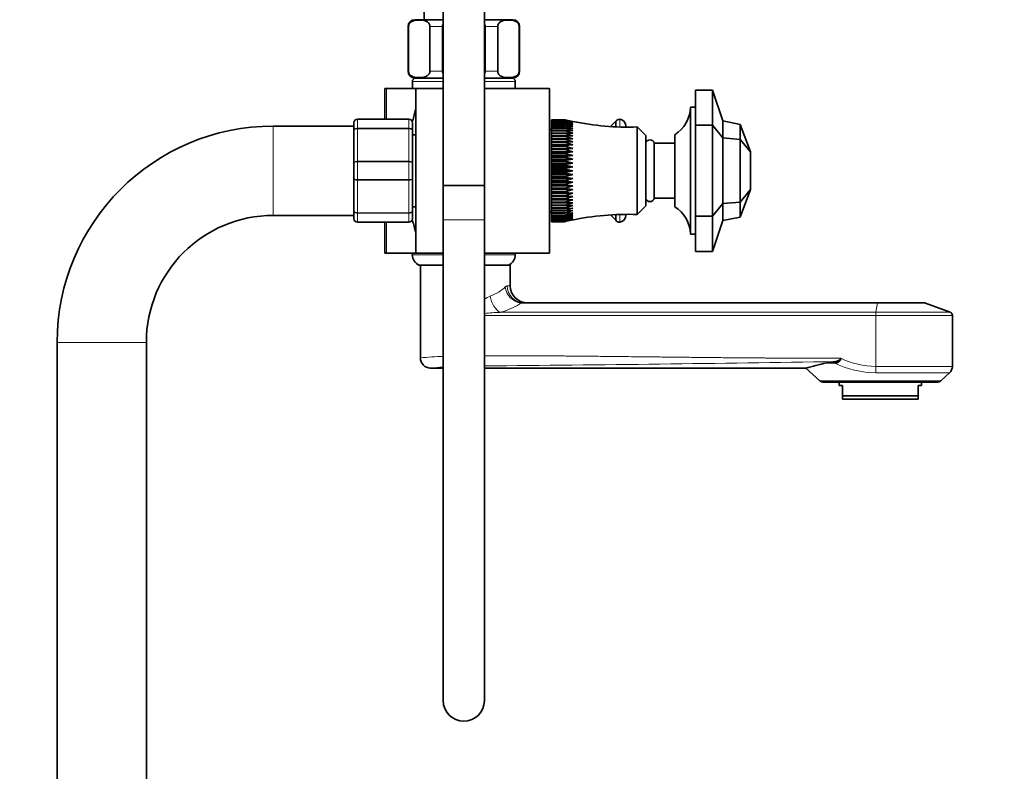
# Model space of a CAD drawing. Units: millimetres. Extents: x 0 to 2466, y 0 to 2742.
# Drawn here: x 1892 to 2179, y 1954 to 2173 of the extents above; entities that cross this region are included whole.
import ezdxf
from ezdxf import colors
from ezdxf.entities.mleader import LeaderData, LeaderLine
from ezdxf.math import Vec2, Vec3

# ---------------------------------------------------------------- set-up
doc = ezdxf.new("R2010")
doc.units = ezdxf.units.MM
doc.layers.add('DV4_Défaut', color=7, linetype='Continuous')
doc.layers.add('Défaut', color=7, linetype='Continuous')

# ---------------------------------------------------------------- blocks, each defined once
blk = doc.blocks.new('_DOT')
at = {"color": 0}
blk.add_line((0, 0), (-1, 0), dxfattribs=at)
at = {"color": 0, "const_width": 0.333}
blk.add_lwpolyline([(-0.1665, 0, 1), (0.1665, 0, 1)], format="xyb", close=True, dxfattribs=at)
blk = doc.blocks.new('SE3')
at = {"layer": 'DV4_Défaut', "color": 7, "linetype": 'Continuous', "lineweight": 35}
for p, q in [((2015.73, 2199.95), (2015.73, 2124.95)), ((2027.73, 2124.95), (2027.73, 2199.95)), ((2007.48, 2173.3), (2015.73, 2173.3)), ((2027.73, 2173.3), (2035.98, 2173.3)), ((2005.48, 2171.3), (2005.48, 2158.3)), ((2005.61, 2158.3), (2005.61, 2171.3)), ((2011.86, 2158.3), (2011.86, 2171.3)), ((2015.48, 2158.3), (2015.48, 2171.3)), ((2027.98, 2158.3), (2027.98, 2171.3)), ((2031.59, 2158.3), (2031.59, 2171.3)), ((2037.84, 2158.3), (2037.84, 2171.3)), ((2037.98, 2158.3), (2037.98, 2171.3)), ((2006.73, 2155.3), (2006.73, 2153.3)), ((2007.48, 2156.3), (2015.73, 2156.3)), ((2027.73, 2156.3), (2035.98, 2156.3)), ((2036.73, 2153.3), (2036.73, 2155.3)), ((1999.18, 2153.3), (1998.73, 2153.3)), ((1998.73, 2144.3), (1998.73, 2153.3)), ((2007.73, 2153.3), (1999.18, 2153.3)), ((2007.73, 2153.3), (2015.73, 2153.3)), ((2007.73, 2153.3), (2007.73, 2105.3)), ((2027.73, 2153.3), (2046.73, 2153.3)), ((2046.73, 2105.3), (2046.73, 2153.3)), ((2089.23, 2142.57), (2089.23, 2152.8)), ((2094.23, 2152.8), (2089.23, 2152.8)), ((2094.23, 2142.57), (2094.23, 2152.8)), ((2094.23, 2152.8), (2097.23, 2143.8)), ((2087.73, 2147.8), (2087.73, 2110.8)), ((2089.23, 2147.8), (2087.73, 2147.8)), ((1989.73, 2140.97), (1989.73, 2143.3)), ((1990.73, 2144.3), (2005.73, 2144.3)), ((2006.73, 2143.3), (2006.73, 2140.97)), ((2047.23, 2144.15), (2051.23, 2144.15)), ((2047.23, 2144.14), (2047.23, 2144.15)), ((2047.23, 2144.14), (2047.23, 2144.06)), ((2051.23, 2144.14), (2047.23, 2144.14)), ((2047.23, 2144.06), (2051.23, 2144.06)), ((2047.23, 2144.04), (2047.23, 2144.06)), ((2047.23, 2144.04), (2047.23, 2143.89)), ((2051.23, 2144.04), (2047.23, 2144.04)), ((2047.23, 2143.89), (2051.23, 2143.89)), ((2047.23, 2143.85), (2047.23, 2143.89)), ((2047.23, 2143.85), (2047.23, 2143.62)), ((2051.23, 2143.85), (2047.23, 2143.85)), ((2047.23, 2143.62), (2051.23, 2143.62)), ((2047.23, 2143.57), (2047.23, 2143.62)), ((2047.23, 2143.57), (2047.23, 2143.27)), ((2051.23, 2143.57), (2047.23, 2143.57)), ((2047.23, 2143.27), (2051.23, 2143.27)), ((2047.23, 2143.2), (2047.23, 2143.27)), ((2047.23, 2143.2), (2047.23, 2142.83)), ((2051.23, 2143.2), (2047.23, 2143.2)), ((2051.23, 2144.14), (2051.23, 2144.15)), ((2053.49, 2143.61), (2051.23, 2144.14)), ((2051.23, 2144.04), (2051.23, 2144.06)), ((2053.49, 2143.48), (2051.23, 2144.04)), ((2051.23, 2143.89), (2053.49, 2143.48)), ((2051.23, 2143.85), (2051.23, 2143.89)), ((2053.49, 2143.26), (2051.23, 2143.85)), ((2051.23, 2143.62), (2053.49, 2143.26)), ((2051.23, 2143.57), (2051.23, 2143.62)), ((2053.49, 2142.95), (2051.23, 2143.57)), ((2051.23, 2143.27), (2053.49, 2142.95)), ((2051.23, 2143.2), (2051.23, 2143.27)), ((2053.49, 2142.56), (2051.23, 2143.2)), ((2065.99, 2143.71), (2064.45, 2142.18)), ((2065.99, 2142.09), (2065.99, 2143.71)), ((2097.23, 2138.85), (2097.23, 2143.8)), ((2097.23, 2143.8), (2102.23, 2142.8)), ((1989.73, 2142.3), (1966.23, 2142.3)), ((1989.73, 2131.64), (1989.73, 2140.97)), ((2006.73, 2140.97), (2006.73, 2131.64)), ((2047.23, 2141.3), (2046.73, 2141.3)), ((2047.23, 2142.83), (2051.23, 2142.83)), ((2047.23, 2142.75), (2047.23, 2142.83)), ((2047.23, 2142.75), (2047.23, 2142.3)), ((2051.23, 2142.75), (2047.23, 2142.75)), ((2047.23, 2142.3), (2051.23, 2142.3)), ((2047.23, 2142.22), (2047.23, 2142.3)), ((2047.23, 2142.22), (2047.23, 2141.7)), ((2051.23, 2142.22), (2047.23, 2142.22)), ((2047.23, 2141.7), (2051.23, 2141.7)), ((2047.23, 2141.6), (2047.23, 2141.7)), ((2047.23, 2141.6), (2047.23, 2141.02)), ((2051.23, 2141.6), (2047.23, 2141.6)), ((2047.23, 2141.02), (2051.23, 2141.02)), ((2047.23, 2140.91), (2047.23, 2141.02)), ((2047.23, 2140.91), (2047.23, 2140.27)), ((2051.23, 2140.91), (2047.23, 2140.91)), ((2047.23, 2140.27), (2051.23, 2140.27)), ((2047.23, 2140.15), (2047.23, 2140.27)), ((2047.23, 2140.15), (2047.23, 2139.45)), ((2051.23, 2140.15), (2047.23, 2140.15)), ((2051.23, 2142.83), (2053.49, 2142.56)), ((2051.23, 2142.75), (2051.23, 2142.83)), ((2053.49, 2142.09), (2051.23, 2142.75)), ((2051.23, 2142.3), (2053.49, 2142.09)), ((2051.23, 2142.22), (2051.23, 2142.3)), ((2053.49, 2141.54), (2051.23, 2142.22)), ((2051.23, 2141.7), (2053.49, 2141.54)), ((2051.23, 2141.6), (2051.23, 2141.7)), ((2053.49, 2140.91), (2051.23, 2141.6)), ((2051.23, 2141.02), (2053.49, 2140.91)), ((2051.23, 2140.91), (2051.23, 2141.02)), ((2053.49, 2140.22), (2051.23, 2140.91)), ((2051.23, 2140.27), (2053.49, 2140.22)), ((2051.23, 2140.15), (2051.23, 2140.27)), ((2053.49, 2139.45), (2051.23, 2140.15)), ((2072.23, 2142.05), (2072.23, 2116.55)), ((2074.73, 2139.55), (2072.23, 2142.05)), ((2089.23, 2116.03), (2089.23, 2142.57)), ((2094.23, 2142.57), (2089.23, 2142.57)), ((2094.23, 2116.03), (2094.23, 2142.57)), ((2094.23, 2142.57), (2097.23, 2138.85)), ((2102.23, 2138.43), (2102.23, 2142.8)), ((2102.23, 2142.8), (2105.23, 2134.8)), ((2007.73, 2139.8), (2006.73, 2139.8)), ((2047.23, 2139.45), (2051.23, 2139.45)), ((2047.23, 2139.32), (2047.23, 2139.45)), ((2047.23, 2139.32), (2047.23, 2138.62)), ((2051.23, 2139.32), (2047.23, 2139.32)), ((2047.23, 2138.62), (2047.23, 2138.57)), ((2053.49, 2138.62), (2047.23, 2138.62)), ((2047.23, 2138.57), (2051.23, 2138.57)), ((2047.23, 2138.43), (2047.23, 2138.57)), ((2047.23, 2138.43), (2047.23, 2137.74)), ((2051.23, 2138.43), (2047.23, 2138.43)), ((2047.23, 2137.74), (2047.23, 2137.63)), ((2053.49, 2137.74), (2047.23, 2137.74)), ((2047.23, 2137.63), (2051.23, 2137.63)), ((2047.23, 2137.48), (2047.23, 2137.63)), ((2047.23, 2137.48), (2047.23, 2136.8)), ((2051.23, 2137.48), (2047.23, 2137.48)), ((2051.23, 2139.45), (2053.49, 2139.45)), ((2051.23, 2139.32), (2051.23, 2139.45)), ((2053.49, 2138.62), (2051.23, 2139.32)), ((2051.23, 2138.57), (2053.49, 2138.62)), ((2051.23, 2138.43), (2051.23, 2138.57)), ((2053.49, 2137.74), (2051.23, 2138.43)), ((2051.23, 2137.63), (2053.49, 2137.74)), ((2051.23, 2137.48), (2051.23, 2137.63)), ((2053.49, 2136.8), (2051.23, 2137.48)), ((2074.73, 2139.55), (2074.73, 2119.05)), ((2077.23, 2137.3), (2077.23, 2121.3)), ((2083.23, 2137.3), (2077.23, 2137.3)), ((2083.23, 2118.8), (2083.23, 2139.8)), ((2097.23, 2119.76), (2097.23, 2138.85)), ((2097.23, 2138.85), (2102.23, 2138.43)), ((2102.23, 2120.18), (2102.23, 2138.43)), ((2102.23, 2138.43), (2105.23, 2134.8)), ((2047.23, 2136.8), (2047.23, 2136.64)), ((2053.49, 2136.8), (2047.23, 2136.8)), ((2047.23, 2136.64), (2051.23, 2136.64)), ((2047.23, 2136.48), (2047.23, 2136.64)), ((2047.23, 2136.48), (2047.23, 2135.82)), ((2051.23, 2136.48), (2047.23, 2136.48)), ((2047.23, 2135.82), (2047.23, 2135.6)), ((2053.49, 2135.82), (2047.23, 2135.82)), ((2047.23, 2135.6), (2051.23, 2135.6)), ((2047.23, 2135.44), (2047.23, 2135.6)), ((2047.23, 2135.44), (2047.23, 2134.8)), ((2051.23, 2135.44), (2047.23, 2135.44)), ((2047.23, 2134.8), (2047.23, 2134.53)), ((2053.49, 2134.8), (2047.23, 2134.8)), ((2047.23, 2134.53), (2051.23, 2134.53)), ((2047.23, 2134.36), (2047.23, 2134.53)), ((2047.23, 2134.36), (2047.23, 2133.74)), ((2051.23, 2134.36), (2047.23, 2134.36)), ((2051.23, 2136.64), (2053.49, 2136.8)), ((2051.23, 2136.48), (2051.23, 2136.64)), ((2053.49, 2135.82), (2051.23, 2136.48)), ((2051.23, 2135.6), (2053.49, 2135.82)), ((2051.23, 2135.44), (2051.23, 2135.6)), ((2053.49, 2134.8), (2051.23, 2135.44)), ((2051.23, 2134.53), (2053.49, 2134.8)), ((2051.23, 2134.36), (2051.23, 2134.53)), ((2053.49, 2133.74), (2051.23, 2134.36)), ((2105.23, 2123.8), (2105.23, 2134.8)), ((1989.73, 2126.97), (1989.73, 2131.64)), ((2006.73, 2131.64), (2006.73, 2126.97)), ((2047.23, 2133.74), (2047.23, 2133.42)), ((2053.49, 2133.74), (2047.23, 2133.74)), ((2047.23, 2133.42), (2051.23, 2133.42)), ((2047.23, 2133.25), (2047.23, 2133.42)), ((2047.23, 2133.25), (2047.23, 2132.65)), ((2051.23, 2133.25), (2047.23, 2133.25)), ((2047.23, 2132.65), (2047.23, 2132.29)), ((2053.49, 2132.65), (2047.23, 2132.65)), ((2047.23, 2132.29), (2051.23, 2132.29)), ((2047.23, 2132.11), (2047.23, 2132.29)), ((2047.23, 2132.11), (2047.23, 2131.55)), ((2051.23, 2132.11), (2047.23, 2132.11)), ((2047.23, 2131.55), (2047.23, 2131.14)), ((2053.49, 2131.55), (2047.23, 2131.55)), ((2051.23, 2133.42), (2053.49, 2133.74)), ((2051.23, 2133.25), (2051.23, 2133.42)), ((2053.49, 2132.65), (2051.23, 2133.25)), ((2051.23, 2132.29), (2053.49, 2132.65)), ((2051.23, 2132.11), (2051.23, 2132.29)), ((2053.49, 2131.55), (2051.23, 2132.11)), ((2051.23, 2131.14), (2053.49, 2131.55)), ((2047.23, 2131.14), (2051.23, 2131.14)), ((2047.23, 2130.96), (2047.23, 2131.14)), ((2047.23, 2130.96), (2047.23, 2130.43)), ((2051.23, 2130.96), (2047.23, 2130.96)), ((2047.23, 2130.43), (2047.23, 2129.98)), ((2053.49, 2130.43), (2047.23, 2130.43)), ((2047.23, 2129.98), (2051.23, 2129.98)), ((2047.23, 2129.8), (2047.23, 2129.98)), ((2047.23, 2129.8), (2047.23, 2129.3)), ((2051.23, 2129.8), (2047.23, 2129.8)), ((2047.23, 2129.3), (2047.23, 2128.81)), ((2053.49, 2129.3), (2047.23, 2129.3)), ((2047.23, 2128.81), (2051.23, 2128.81)), ((2047.23, 2128.63), (2047.23, 2128.81)), ((2047.23, 2128.63), (2047.23, 2128.18)), ((2051.23, 2128.63), (2047.23, 2128.63)), ((2051.23, 2130.96), (2051.23, 2131.14)), ((2053.49, 2130.43), (2051.23, 2130.96)), ((2051.23, 2129.98), (2053.49, 2130.43)), ((2051.23, 2129.8), (2051.23, 2129.98)), ((2053.49, 2129.3), (2051.23, 2129.8)), ((2051.23, 2128.81), (2053.49, 2129.3)), ((2051.23, 2128.63), (2051.23, 2128.81)), ((2053.49, 2128.18), (2051.23, 2128.63)), ((1989.73, 2117.64), (1989.73, 2126.97)), ((2006.73, 2126.97), (2006.73, 2117.64)), ((2047.23, 2128.18), (2047.23, 2127.65)), ((2053.49, 2128.18), (2047.23, 2128.18)), ((2047.23, 2127.65), (2051.23, 2127.65)), ((2047.23, 2127.47), (2047.23, 2127.65)), ((2047.23, 2127.47), (2047.23, 2127.06)), ((2051.23, 2127.47), (2047.23, 2127.47)), ((2047.23, 2127.06), (2047.23, 2126.5)), ((2053.49, 2127.06), (2047.23, 2127.06)), ((2047.23, 2126.5), (2051.23, 2126.5)), ((2047.23, 2126.32), (2047.23, 2126.5)), ((2047.23, 2126.32), (2047.23, 2125.95)), ((2051.23, 2126.32), (2047.23, 2126.32)), ((2047.23, 2125.95), (2047.23, 2125.36)), ((2053.49, 2125.95), (2047.23, 2125.95)), ((2051.23, 2127.65), (2053.49, 2128.18)), ((2051.23, 2127.47), (2051.23, 2127.65)), ((2053.49, 2127.06), (2051.23, 2127.47)), ((2051.23, 2126.5), (2053.49, 2127.06)), ((2051.23, 2126.32), (2051.23, 2126.5)), ((2053.49, 2125.95), (2051.23, 2126.32)), ((2051.23, 2125.36), (2053.49, 2125.95)), ((2015.73, 2124.95), (2027.73, 2124.95)), ((2015.73, 2124.95), (2015.73, 2114.95)), ((2027.73, 2124.95), (2015.73, 2124.95)), ((2027.73, 2114.95), (2027.73, 2124.95)), ((2047.23, 2125.36), (2051.23, 2125.36)), ((2047.23, 2125.19), (2047.23, 2125.36)), ((2047.23, 2125.19), (2047.23, 2124.87)), ((2051.23, 2125.19), (2047.23, 2125.19)), ((2047.23, 2124.87), (2047.23, 2124.25)), ((2053.49, 2124.87), (2047.23, 2124.87)), ((2047.23, 2124.25), (2051.23, 2124.25)), ((2047.23, 2124.08), (2047.23, 2124.25)), ((2047.23, 2124.08), (2047.23, 2123.81)), ((2051.23, 2124.08), (2047.23, 2124.08)), ((2047.23, 2123.81), (2047.23, 2123.17)), ((2053.49, 2123.81), (2047.23, 2123.81)), ((2047.23, 2123.17), (2051.23, 2123.17)), ((2047.23, 2123), (2047.23, 2123.17)), ((2047.23, 2123), (2047.23, 2122.79)), ((2051.23, 2123), (2047.23, 2123)), ((2051.23, 2125.19), (2051.23, 2125.36)), ((2053.49, 2124.87), (2051.23, 2125.19)), ((2051.23, 2124.25), (2053.49, 2124.87)), ((2051.23, 2124.08), (2051.23, 2124.25)), ((2053.49, 2123.81), (2051.23, 2124.08)), ((2051.23, 2123.17), (2053.49, 2123.81)), ((2051.23, 2123), (2051.23, 2123.17)), ((2053.49, 2122.79), (2051.23, 2123)), ((2102.23, 2115.8), (2105.23, 2123.8)), ((2102.23, 2120.18), (2105.23, 2123.8)), ((2047.23, 2122.79), (2047.23, 2122.13)), ((2053.49, 2122.79), (2047.23, 2122.79)), ((2047.23, 2122.13), (2051.23, 2122.13)), ((2047.23, 2121.97), (2047.23, 2122.13)), ((2047.23, 2121.97), (2047.23, 2121.81)), ((2051.23, 2121.97), (2047.23, 2121.97)), ((2047.23, 2121.81), (2047.23, 2121.13)), ((2053.49, 2121.81), (2047.23, 2121.81)), ((2047.23, 2121.13), (2051.23, 2121.13)), ((2047.23, 2120.98), (2047.23, 2121.13)), ((2047.23, 2120.98), (2047.23, 2120.87)), ((2051.23, 2120.98), (2047.23, 2120.98)), ((2047.23, 2120.87), (2047.23, 2120.18)), ((2053.49, 2120.87), (2047.23, 2120.87)), ((2047.23, 2120.18), (2051.23, 2120.18)), ((2047.23, 2120.04), (2047.23, 2120.18)), ((2047.23, 2120.04), (2047.23, 2119.98)), ((2051.23, 2120.04), (2047.23, 2120.04)), ((2047.23, 2119.98), (2047.23, 2119.29)), ((2053.49, 2119.98), (2047.23, 2119.98)), ((2051.23, 2122.13), (2053.49, 2122.79)), ((2051.23, 2121.97), (2051.23, 2122.13)), ((2053.49, 2121.81), (2051.23, 2121.97)), ((2051.23, 2121.13), (2053.49, 2121.81)), ((2051.23, 2120.98), (2051.23, 2121.13)), ((2053.49, 2120.87), (2051.23, 2120.98)), ((2051.23, 2120.18), (2053.49, 2120.87)), ((2051.23, 2120.04), (2051.23, 2120.18)), ((2053.49, 2119.98), (2051.23, 2120.04)), ((2051.23, 2119.29), (2053.49, 2119.98)), ((2077.23, 2121.3), (2083.23, 2121.3)), ((2097.23, 2119.76), (2102.23, 2120.18)), ((2102.23, 2115.8), (2102.23, 2120.18)), ((1989.73, 2115.3), (1989.73, 2117.64)), ((2006.73, 2118.8), (2007.73, 2118.8)), ((2006.73, 2117.64), (2006.73, 2115.3)), ((2046.73, 2117.3), (2047.23, 2117.3)), ((2047.23, 2119.29), (2051.23, 2119.29)), ((2047.23, 2119.16), (2047.23, 2119.29)), ((2047.23, 2119.16), (2047.23, 2118.46)), ((2051.23, 2119.16), (2047.23, 2119.16)), ((2047.23, 2118.46), (2051.23, 2118.46)), ((2047.23, 2118.34), (2047.23, 2118.46)), ((2047.23, 2118.34), (2047.23, 2117.7)), ((2051.23, 2118.34), (2047.23, 2118.34)), ((2047.23, 2117.7), (2051.23, 2117.7)), ((2047.23, 2117.59), (2047.23, 2117.7)), ((2047.23, 2117.59), (2047.23, 2117.01)), ((2051.23, 2117.59), (2047.23, 2117.59)), ((2051.23, 2119.16), (2051.23, 2119.29)), ((2051.23, 2118.46), (2053.49, 2119.16)), ((2053.49, 2119.16), (2051.23, 2119.16)), ((2051.23, 2118.34), (2051.23, 2118.46)), ((2051.23, 2117.7), (2053.49, 2118.39)), ((2053.49, 2118.39), (2051.23, 2118.34)), ((2051.23, 2117.59), (2051.23, 2117.7)), ((2051.23, 2117.01), (2053.49, 2117.69)), ((2053.49, 2117.69), (2051.23, 2117.59)), ((2072.23, 2116.55), (2074.73, 2119.05)), ((2094.23, 2116.03), (2097.23, 2119.76)), ((2097.23, 2114.8), (2097.23, 2119.76)), ((1966.23, 2116.3), (1989.73, 2116.3)), ((2005.73, 2114.3), (1990.73, 2114.3)), ((1998.73, 2105.3), (1998.73, 2114.3)), ((2015.73, 2114.95), (2015.73, 1974.95)), ((2027.73, 1974.95), (2027.73, 2114.95)), ((2047.23, 2117.01), (2051.23, 2117.01)), ((2047.23, 2116.91), (2047.23, 2117.01)), ((2047.23, 2116.91), (2047.23, 2116.39)), ((2051.23, 2116.91), (2047.23, 2116.91)), ((2047.23, 2116.39), (2051.23, 2116.39)), ((2047.23, 2116.3), (2047.23, 2116.39)), ((2047.23, 2116.3), (2047.23, 2115.86)), ((2051.23, 2116.3), (2047.23, 2116.3)), ((2047.23, 2115.86), (2051.23, 2115.86)), ((2047.23, 2115.78), (2047.23, 2115.86)), ((2047.23, 2115.78), (2047.23, 2115.4)), ((2051.23, 2115.78), (2047.23, 2115.78)), ((2047.23, 2115.4), (2051.23, 2115.4)), ((2047.23, 2115.34), (2047.23, 2115.4)), ((2047.23, 2115.34), (2047.23, 2115.04)), ((2051.23, 2115.34), (2047.23, 2115.34)), ((2047.23, 2115.04), (2051.23, 2115.04)), ((2047.23, 2114.99), (2047.23, 2115.04)), ((2047.23, 2114.99), (2047.23, 2114.76)), ((2051.23, 2114.99), (2047.23, 2114.99)), ((2047.23, 2114.76), (2051.23, 2114.76)), ((2047.23, 2114.72), (2047.23, 2114.76)), ((2047.23, 2114.72), (2047.23, 2114.57)), ((2051.23, 2114.72), (2047.23, 2114.72)), ((2047.23, 2114.57), (2051.23, 2114.57)), ((2047.23, 2114.55), (2047.23, 2114.57)), ((2047.23, 2114.55), (2047.23, 2114.47)), ((2051.23, 2114.55), (2047.23, 2114.55)), ((2047.23, 2114.46), (2047.23, 2114.47)), ((2047.23, 2114.47), (2051.23, 2114.47)), ((2051.23, 2114.46), (2047.23, 2114.46)), ((2051.23, 2116.39), (2053.49, 2117.07)), ((2053.49, 2117.07), (2051.23, 2116.91)), ((2051.23, 2116.91), (2051.23, 2117.01)), ((2051.23, 2115.86), (2053.49, 2116.52)), ((2053.49, 2116.52), (2051.23, 2116.3)), ((2051.23, 2116.3), (2051.23, 2116.39)), ((2051.23, 2115.4), (2053.49, 2116.05)), ((2053.49, 2116.05), (2051.23, 2115.78)), ((2051.23, 2115.78), (2051.23, 2115.86)), ((2051.23, 2115.04), (2053.49, 2115.66)), ((2053.49, 2115.66), (2051.23, 2115.34)), ((2051.23, 2115.34), (2051.23, 2115.4)), ((2051.23, 2114.76), (2053.49, 2115.35)), ((2053.49, 2115.35), (2051.23, 2114.99)), ((2051.23, 2114.57), (2053.49, 2115.13)), ((2053.49, 2115.13), (2051.23, 2114.72)), ((2051.23, 2114.99), (2051.23, 2115.04)), ((2051.23, 2114.47), (2053.49, 2115)), ((2051.23, 2114.72), (2051.23, 2114.76)), ((2051.23, 2114.55), (2051.23, 2114.57)), ((2051.23, 2114.46), (2051.23, 2114.47)), ((2064.45, 2116.43), (2065.99, 2114.89)), ((2065.99, 2114.89), (2065.99, 2116.51)), ((2089.23, 2105.8), (2089.23, 2116.03)), ((2094.23, 2116.03), (2089.23, 2116.03)), ((2094.23, 2105.8), (2094.23, 2116.03)), ((2094.23, 2105.8), (2097.23, 2114.8)), ((2097.23, 2114.8), (2102.23, 2115.8)), ((2087.73, 2110.8), (2089.23, 2110.8)), ((2094.23, 2105.8), (2089.23, 2105.8)), ((1999.18, 2105.3), (1998.73, 2105.3)), ((2007.73, 2105.3), (1999.18, 2105.3)), ((2006.73, 2105.3), (2006.73, 2104.81)), ((2007.73, 2105.3), (2015.73, 2105.3)), ((2027.73, 2105.3), (2046.73, 2105.3)), ((2036.73, 2104.81), (2036.73, 2105.3)), ((2014.26, 2101.8), (2008.73, 2101.8)), ((2009.07, 2101.8), (2009.07, 2074.7)), ((2014.26, 2101.8), (2015.73, 2101.8)), ((2035.23, 2101.8), (2027.73, 2101.8)), ((2035.23, 2095.8), (2035.23, 2101.8)), ((2039.1, 2090.8), (2142.27, 2090.8)), ((2155.89, 2090.8), (2142.27, 2090.8)), ((2163.42, 2088.05), (2156.24, 2090.74)), ((2164.07, 2072.27), (2164.07, 2087.11)), ((1903.23, 2079.3), (1903.23, 1358.3)), ((1929.23, 1358.3), (1929.23, 2079.3)), ((2131.55, 2074.67), (2131.55, 2074.74)), ((2011.97, 2071.8), (2015.73, 2071.8)), ((2027.73, 2071.8), (2121.42, 2071.8)), ((2121.38, 2071.78), (2125.43, 2068.12)), ((2130.02, 2073.7), (2127.31, 2073.3)), ((2129.67, 2073.3), (2127.31, 2073.3)), ((2160.71, 2068.12), (2163.25, 2070.42)), ((2126.41, 2067.74), (2159.73, 2067.74)), ((2131.07, 2067.74), (2131.07, 2066.74)), ((2132.07, 2066.74), (2131.07, 2066.74)), ((2132.07, 2063.74), (2132.07, 2066.74)), ((2155.07, 2066.74), (2154.07, 2066.74)), ((2154.07, 2063.74), (2154.07, 2066.74)), ((2155.07, 2066.74), (2155.07, 2067.74)), ((2132.07, 2063.74), (2154.07, 2063.74)), ((2132.07, 2062.74), (2132.07, 2063.74)), ((2154.07, 2062.74), (2132.07, 2062.74)), ((2154.07, 2062.74), (2154.07, 2063.74))]:
    blk.add_line(p, q, dxfattribs=at)
at = {"layer": 'DV4_Défaut', "color": 7, "linetype": 'Continuous', "lineweight": 18}
for p, q in [((2005.61, 2171.3), (2005.48, 2171.3)), ((2011.86, 2171.3), (2015.48, 2171.3)), ((2027.98, 2171.3), (2031.59, 2171.3)), ((2037.84, 2171.3), (2037.98, 2171.3)), ((2005.61, 2158.3), (2005.48, 2158.3)), ((2011.86, 2158.3), (2015.48, 2158.3)), ((2027.98, 2158.3), (2031.59, 2158.3)), ((2037.84, 2158.3), (2037.98, 2158.3)), ((2015.73, 2155.3), (2006.73, 2155.3)), ((2036.73, 2155.3), (2027.73, 2155.3)), ((1999.18, 2144.3), (1999.18, 2153.3)), ((1990.73, 2144.27), (1990.73, 2144.3)), ((1990.73, 2144.27), (1990.73, 2141.68)), ((2005.73, 2144.27), (1990.73, 2144.27)), ((2005.73, 2144.27), (2005.73, 2144.3)), ((2005.73, 2141.68), (2005.73, 2144.27)), ((2067.17, 2142.05), (2067.17, 2144.29)), ((1966.23, 2116.3), (1966.23, 2142.3)), ((1990.73, 2141.68), (2005.73, 2141.68)), ((1990.73, 2141.68), (1990.73, 2141.55)), ((1990.73, 2141.55), (1990.73, 2132.06)), ((2005.73, 2141.55), (1990.73, 2141.55)), ((2005.73, 2141.68), (2005.73, 2141.55)), ((2005.73, 2132.06), (2005.73, 2141.55)), ((2068.86, 2142.02), (2068.86, 2142.82)), ((1990.73, 2132.06), (2005.73, 2132.06)), ((1990.73, 2132.06), (1990.73, 2131.89)), ((1990.73, 2131.89), (1990.73, 2126.72)), ((2005.73, 2131.89), (1990.73, 2131.89)), ((2005.73, 2132.06), (2005.73, 2131.89)), ((2005.73, 2126.72), (2005.73, 2131.89)), ((1990.73, 2126.72), (2005.73, 2126.72)), ((1990.73, 2126.72), (1990.73, 2126.55)), ((1990.73, 2126.55), (1990.73, 2117.06)), ((2005.73, 2126.55), (1990.73, 2126.55)), ((2005.73, 2126.72), (2005.73, 2126.55)), ((2005.73, 2117.06), (2005.73, 2126.55)), ((1990.73, 2117.06), (2005.73, 2117.06)), ((1990.73, 2117.06), (1990.73, 2116.92)), ((1990.73, 2116.92), (1990.73, 2114.34)), ((2005.73, 2116.92), (1990.73, 2116.92)), ((1990.73, 2114.34), (2005.73, 2114.34)), ((1990.73, 2114.34), (1990.73, 2114.3)), ((1999.18, 2105.3), (1999.18, 2114.3)), ((2005.73, 2117.06), (2005.73, 2116.92)), ((2005.73, 2114.34), (2005.73, 2116.92)), ((2005.73, 2114.34), (2005.73, 2114.3)), ((2015.73, 2114.95), (2027.73, 2114.95)), ((2067.17, 2114.32), (2067.17, 2116.56)), ((2068.86, 2115.78), (2068.86, 2116.59)), ((2015.73, 2104.81), (2006.73, 2104.81)), ((2036.73, 2104.81), (2027.73, 2104.81)), ((2035.23, 2095.8), (2034.4, 2095.8)), ((2039.1, 2090.8), (2038.31, 2090.74)), ((2142.25, 2090.74), (2038.31, 2090.74)), ((2141.8, 2088.05), (2142.25, 2090.74)), ((2142.25, 2090.74), (2156.24, 2090.74)), ((2141.76, 2087.11), (2027.73, 2087.11)), ((2032.33, 2088.05), (2141.8, 2088.05)), ((2141.76, 2087.11), (2164.07, 2087.11)), ((2141.76, 2072.27), (2141.76, 2087.11)), ((2163.42, 2088.05), (2141.8, 2088.05)), ((1929.23, 2079.3), (1903.23, 2079.3)), ((2164.07, 2072.27), (2141.76, 2072.27)), ((2141.81, 2070.42), (2163.25, 2070.42)), ((2125.43, 2068.12), (2160.71, 2068.12))]:
    blk.add_line(p, q, dxfattribs=at)
at = {"layer": 'DV4_Défaut', "color": 7, "linetype": 'Continuous', "lineweight": 35}
for centre, radius, start, end in [((2166.91, 2180.06), 156.86, 174.0721, 182.4674), ((2007.48, 2171.3), 2, 90, 180), ((2035.98, 2171.3), 2, 0, 90), ((2007.48, 2158.3), 2, 180, 270), ((2035.98, 2158.3), 2, 270, 0), ((2007.73, 2155.3), 1, 90, 180), ((2035.73, 2155.3), 1, 0, 90), ((2069.04, 2129.3), 63.89, 163.6953, 166.8698), ((2078.23, 2147.88), 9.5, 301.7546, 359.5299), ((1990.73, 2143.3), 1, 90, 180), ((2005.73, 2143.3), 1, 0, 90), ((2069.62, 2222.01), 80, 258.3578, 271.8691), ((2067.02, 2143.08), 1.21, 83.1227, 148.6048), ((2066.93, 2142.3), 2, 15.1756, 83.1227), ((1966.23, 2079.3), 63, 90, 180), ((2025.43, 2131.04), 45, 14.1087, 15.1756), ((2075.98, 2137.02), 1.28, 12.6804, 167.3196), ((2075.98, 2121.59), 1.28, 192.6804, 347.3196), ((2078.23, 2110.73), 9.5, 0.4701, 58.2454), ((1966.23, 2079.3), 37, 90, 180), ((1990.73, 2115.3), 1, 180, 270), ((2005.73, 2115.3), 1, 270, 0), ((2069.04, 2129.3), 63.89, 193.126, 196.3047), ((2069.62, 2036.6), 80, 88.1309, 101.8997), ((2067.02, 2115.53), 1.21, 211.3952, 276.8773), ((2066.93, 2116.31), 2, 276.8773, 344.8244), ((2025.43, 2127.56), 45, 344.8244, 345.8913), ((2009.98, 2104.81), 3.26, 180, 247.3083), ((2033.47, 2104.81), 3.26, 292.6917, 0), ((2040.23, 2095.8), 5, 180, 270), ((2155.89, 2089.8), 1, 69.444, 90), ((2163.07, 2087.11), 1, 0, 69.444), ((2012.07, 2074.8), 3, 180, 270), ((2147.81, 1979.33), 96.18, 102.3026, 105.9601), ((2161.57, 2072.27), 2.5, 312.1925, 0), ((2126.41, 2069.2), 1.46, 227.8075, 270), ((2159.73, 2069.2), 1.46, 270, 312.1925), ((2021.73, 1974.95), 6, 180, 0)]:
    blk.add_arc(centre, radius, start, end, dxfattribs=at)
at = {"layer": 'DV4_Défaut', "color": 7, "linetype": 'Continuous', "lineweight": 18}
for centre, radius, start, end in [((1990.71, 2143.29), 0.985, 89.0954, 179.0262), ((2005.74, 2143.29), 0.985, 0.9738, 90.9046), ((1990.71, 2115.32), 0.985, 180.9738, 270.9046), ((2005.74, 2115.32), 0.985, 269.0954, 359.0262), ((2039.83, 2070.1), 24.92, 114.7753, 119.0011), ((2035.86, 1995.69), 92.42, 92.1916, 95.052), ((2022.73, 1911.49), 163.88, 92.4517, 94.7837), ((2142.18, 2097.04), 24.77, 244.5875, 269.0271), ((2022.59, 1977.88), 94.51, 94.1834, 96.3931), ((1925.02, 14533.27), 12461.25, 270.472264, 270.942617), ((2142.27, 2099.35), 28.94, 244.1899, 269.0932)]:
    blk.add_arc(centre, radius, start, end, dxfattribs=at)
for centre, major_axis, ratio, start_param, end_param in [((2021.73, 2098.19), (13.5, 0.59), 0.512182, 5.293201, 5.788758), ((2038.2, 2095.42), (3.02, -3.99), 0.842148, 4.145369, 5.575766), ((2039.1, 2095.8), (0, -5), 0.939049, 4.712389, 6.283185), ((2032.22, 2092.73), (1.35, -4.81), 0.552527, 4.558326, 5.849244), ((2021.84, 2093.51), (18.5, 0.5), 0.374036, 5.305265, 5.800822), ((2142.27, 2089.8), (0, 1), 0.062241, 0, 0.358771), ((2141.82, 2087.11), (0, 1), 0.062241, 0.358771, 1.570796), ((2141.92, 2072.27), (0, -2.5), 0.062241, 4.712389, 5.546788)]:
    blk.add_ellipse(centre, major_axis=major_axis, ratio=ratio, start_param=start_param, end_param=end_param, dxfattribs=at)
at = {"layer": 'DV4_Défaut', "color": 7, "linetype": 'Continuous', "lineweight": 35}
for points, knots in [([(2005.61, 2171.3), (2005.61, 2171.6), (2005.7, 2171.87), (2005.92, 2172.25), (2006.05, 2172.4), (2006.45, 2172.74), (2006.74, 2172.86), (2007.59, 2173.12), (2008.16, 2173.16), (2009.32, 2173.16), (2009.9, 2173.12), (2010.75, 2172.86), (2011.04, 2172.73), (2011.43, 2172.39), (2011.56, 2172.25), (2011.77, 2171.86), (2011.86, 2171.6), (2011.86, 2171.3)], [0, 0, 0, 0, 0.0625, 0.0625, 0.125, 0.125, 0.25, 0.25, 0.5, 0.5, 0.75, 0.75, 0.875, 0.875, 0.9375, 0.9375, 1, 1, 1, 1]), ([(2031.59, 2171.3), (2031.59, 2171.6), (2031.68, 2171.87), (2031.9, 2172.25), (2032.03, 2172.4), (2032.43, 2172.74), (2032.72, 2172.86), (2033.57, 2173.12), (2034.15, 2173.16), (2035.3, 2173.16), (2035.88, 2173.12), (2036.73, 2172.86), (2037.02, 2172.73), (2037.41, 2172.39), (2037.54, 2172.25), (2037.76, 2171.86), (2037.84, 2171.6), (2037.84, 2171.3)], [0, 0, 0, 0, 0.0625, 0.0625, 0.125, 0.125, 0.25, 0.25, 0.5, 0.5, 0.75, 0.75, 0.875, 0.875, 0.9375, 0.9375, 1, 1, 1, 1]), ([(2011.86, 2158.3), (2011.86, 2158.01), (2011.77, 2157.74), (2011.55, 2157.35), (2011.42, 2157.21), (2011.02, 2156.87), (2010.74, 2156.75), (2009.88, 2156.48), (2009.31, 2156.45), (2008.16, 2156.45), (2007.58, 2156.48), (2006.72, 2156.75), (2006.44, 2156.88), (2006.04, 2157.22), (2005.91, 2157.36), (2005.7, 2157.75), (2005.61, 2158.01), (2005.61, 2158.3)], [0, 0, 0, 0, 0.0625, 0.0625, 0.125, 0.125, 0.25, 0.25, 0.5, 0.5, 0.75, 0.75, 0.875, 0.875, 0.9375, 0.9375, 1, 1, 1, 1]), ([(2037.84, 2158.3), (2037.84, 2158.01), (2037.75, 2157.74), (2037.54, 2157.35), (2037.4, 2157.21), (2037, 2156.87), (2036.72, 2156.75), (2035.87, 2156.48), (2035.29, 2156.45), (2034.14, 2156.45), (2033.56, 2156.48), (2032.7, 2156.75), (2032.42, 2156.88), (2032.02, 2157.22), (2031.89, 2157.36), (2031.68, 2157.75), (2031.59, 2158.01), (2031.59, 2158.3)], [0, 0, 0, 0, 0.0625, 0.0625, 0.125, 0.125, 0.25, 0.25, 0.5, 0.5, 0.75, 0.75, 0.875, 0.875, 0.9375, 0.9375, 1, 1, 1, 1]), ([(2129.67, 2073.3), (2129.87, 2073.3), (2130.07, 2073.32), (2130.46, 2073.4), (2130.67, 2073.46), (2131.04, 2073.66), (2131.22, 2073.8), (2131.42, 2074.08), (2131.47, 2074.19), (2131.53, 2074.42), (2131.55, 2074.54), (2131.55, 2074.67)], [0, 0, 0, 0, 0.25, 0.25, 0.5, 0.5, 0.75, 0.75, 0.875, 0.875, 1, 1, 1, 1]), ([(2131.55, 2074.74), (2131.55, 2074.65), (2131.52, 2074.56), (2131.44, 2074.4), (2131.38, 2074.33), (2131.26, 2074.2), (2131.2, 2074.15), (2131.06, 2074.06), (2130.99, 2074.01), (2130.78, 2073.9), (2130.62, 2073.84), (2130.32, 2073.75), (2130.17, 2073.72), (2130.02, 2073.7)], [0, 0, 0, 0, 0.125, 0.125, 0.25, 0.25, 0.375, 0.375, 0.5, 0.5, 0.75, 0.75, 1, 1, 1, 1])]:
    blk.add_open_spline(points, degree=3, knots=knots, dxfattribs=at)
for points in [[(2015.48, 2171.3), (2015.48, 2171.52), (2015.57, 2171.73), (2015.72, 2171.9)], [(2027.74, 2171.89), (2027.88, 2171.72), (2027.98, 2171.52), (2027.98, 2171.3)], [(2015.71, 2157.72), (2015.57, 2157.89), (2015.48, 2158.09), (2015.48, 2158.3)], [(2027.98, 2158.3), (2027.98, 2158.09), (2027.88, 2157.88), (2027.74, 2157.71)]]:
    blk.add_open_spline(points, degree=3, dxfattribs=at)
at = {"layer": 'DV4_Défaut', "color": 7, "linetype": 'Continuous', "lineweight": 18}
for points, degree, knots in [([(1989.73, 2140.97), (1989.73, 2141.06), (1989.75, 2141.16), (1989.85, 2141.33), (1989.93, 2141.41), (1990.11, 2141.54), (1990.22, 2141.59), (1990.46, 2141.67), (1990.59, 2141.68), (1990.73, 2141.68)], 3, [0, 0, 0, 0, 0.25, 0.25, 0.5, 0.5, 0.75, 0.75, 1, 1, 1, 1]), ([(1990.73, 2141.55), (1990.59, 2141.55), (1990.46, 2141.53), (1990.22, 2141.47), (1990.11, 2141.43), (1989.93, 2141.32), (1989.85, 2141.26), (1989.75, 2141.12), (1989.73, 2141.04), (1989.73, 2140.97)], 3, [0, 0, 0, 0, 0.25, 0.25, 0.5, 0.5, 0.75, 0.75, 1, 1, 1, 1]), ([(2005.73, 2141.68), (2005.86, 2141.68), (2005.99, 2141.67), (2006.23, 2141.59), (2006.34, 2141.54), (2006.53, 2141.41), (2006.6, 2141.33), (2006.7, 2141.16), (2006.73, 2141.06), (2006.73, 2140.97)], 3, [0, 0, 0, 0, 0.25, 0.25, 0.5, 0.5, 0.75, 0.75, 1, 1, 1, 1]), ([(2006.73, 2140.97), (2006.73, 2141.04), (2006.7, 2141.12), (2006.6, 2141.26), (2006.53, 2141.32), (2006.34, 2141.43), (2006.23, 2141.47), (2005.99, 2141.53), (2005.86, 2141.55), (2005.73, 2141.55)], 3, [0, 0, 0, 0, 0.25, 0.25, 0.5, 0.5, 0.75, 0.75, 1, 1, 1, 1]), ([(1989.73, 2131.64), (1989.73, 2131.69), (1989.75, 2131.75), (1989.85, 2131.85), (1989.93, 2131.9), (1990.11, 2131.98), (1990.22, 2132.01), (1990.46, 2132.05), (1990.59, 2132.06), (1990.73, 2132.06)], 3, [0, 0, 0, 0, 0.25, 0.25, 0.5, 0.5, 0.75, 0.75, 1, 1, 1, 1]), ([(1990.73, 2131.89), (1990.59, 2131.89), (1990.46, 2131.88), (1990.22, 2131.86), (1990.11, 2131.84), (1989.93, 2131.79), (1989.85, 2131.77), (1989.75, 2131.71), (1989.73, 2131.67), (1989.73, 2131.64)], 3, [0, 0, 0, 0, 0.25, 0.25, 0.5, 0.5, 0.75, 0.75, 1, 1, 1, 1]), ([(2005.73, 2132.06), (2005.86, 2132.06), (2005.99, 2132.05), (2006.23, 2132.01), (2006.34, 2131.98), (2006.53, 2131.9), (2006.6, 2131.85), (2006.7, 2131.75), (2006.73, 2131.69), (2006.73, 2131.64)], 3, [0, 0, 0, 0, 0.25, 0.25, 0.5, 0.5, 0.75, 0.75, 1, 1, 1, 1]), ([(2006.73, 2131.64), (2006.73, 2131.67), (2006.7, 2131.71), (2006.6, 2131.77), (2006.53, 2131.79), (2006.34, 2131.84), (2006.23, 2131.86), (2005.99, 2131.88), (2005.86, 2131.89), (2005.73, 2131.89)], 3, [0, 0, 0, 0, 0.25, 0.25, 0.5, 0.5, 0.75, 0.75, 1, 1, 1, 1]), ([(1990.73, 2126.55), (1990.59, 2126.55), (1990.46, 2126.56), (1990.22, 2126.6), (1990.11, 2126.63), (1989.93, 2126.71), (1989.85, 2126.76), (1989.75, 2126.86), (1989.73, 2126.91), (1989.73, 2126.97)], 3, [0, 0, 0, 0, 0.25, 0.25, 0.5, 0.5, 0.75, 0.75, 1, 1, 1, 1]), ([(1989.73, 2126.97), (1989.73, 2126.94), (1989.75, 2126.9), (1989.85, 2126.84), (1989.93, 2126.81), (1990.11, 2126.77), (1990.22, 2126.75), (1990.46, 2126.72), (1990.59, 2126.72), (1990.73, 2126.72)], 3, [0, 0, 0, 0, 0.25, 0.25, 0.5, 0.5, 0.75, 0.75, 1, 1, 1, 1]), ([(2006.73, 2126.97), (2006.73, 2126.91), (2006.7, 2126.86), (2006.6, 2126.76), (2006.53, 2126.71), (2006.34, 2126.63), (2006.23, 2126.6), (2005.99, 2126.56), (2005.86, 2126.55), (2005.73, 2126.55)], 3, [0, 0, 0, 0, 0.25, 0.25, 0.5, 0.5, 0.75, 0.75, 1, 1, 1, 1]), ([(2005.73, 2126.72), (2005.86, 2126.72), (2005.99, 2126.72), (2006.23, 2126.75), (2006.34, 2126.77), (2006.53, 2126.81), (2006.6, 2126.84), (2006.7, 2126.9), (2006.73, 2126.94), (2006.73, 2126.97)], 3, [0, 0, 0, 0, 0.25, 0.25, 0.5, 0.5, 0.75, 0.75, 1, 1, 1, 1]), ([(1990.73, 2116.92), (1990.59, 2116.92), (1990.46, 2116.94), (1990.22, 2117.01), (1990.11, 2117.07), (1989.93, 2117.2), (1989.85, 2117.28), (1989.75, 2117.45), (1989.73, 2117.55), (1989.73, 2117.64)], 3, [0, 0, 0, 0, 0.25, 0.25, 0.5, 0.5, 0.75, 0.75, 1, 1, 1, 1]), ([(1989.73, 2117.64), (1989.73, 2117.56), (1989.75, 2117.49), (1989.85, 2117.35), (1989.93, 2117.28), (1990.11, 2117.18), (1990.22, 2117.13), (1990.46, 2117.08), (1990.59, 2117.06), (1990.73, 2117.06)], 3, [0, 0, 0, 0, 0.25, 0.25, 0.5, 0.5, 0.75, 0.75, 1, 1, 1, 1]), ([(2006.73, 2117.64), (2006.73, 2117.55), (2006.7, 2117.45), (2006.6, 2117.28), (2006.53, 2117.2), (2006.34, 2117.07), (2006.23, 2117.01), (2005.99, 2116.94), (2005.86, 2116.92), (2005.73, 2116.92)], 3, [0, 0, 0, 0, 0.25, 0.25, 0.5, 0.5, 0.75, 0.75, 1, 1, 1, 1]), ([(2005.73, 2117.06), (2005.86, 2117.06), (2005.99, 2117.08), (2006.23, 2117.13), (2006.34, 2117.18), (2006.53, 2117.28), (2006.6, 2117.35), (2006.7, 2117.49), (2006.73, 2117.56), (2006.73, 2117.64)], 3, [0, 0, 0, 0, 0.25, 0.25, 0.5, 0.5, 0.75, 0.75, 1, 1, 1, 1]), ([(2033.75, 2095.42), (2033.87, 2095.54), (2033.98, 2095.64), (2034.2, 2095.77), (2034.31, 2095.8), (2034.4, 2095.8)], 3, [0, 0, 0, 0, 0.5, 0.5, 1, 1, 1, 1]), ([(2027.73, 2075.4), (2038.63, 2075.43), (2051.88, 2075.32), (2058.21, 2075.27), (2081.94, 2075), (2100.26, 2074.78), (2111.91, 2074.73), (2122.31, 2074.69), (2131.55, 2074.74)], 2, [0, 0, 0, 0.228113, 0.228113, 0.520988, 0.520988, 0.813863, 0.813863, 1, 1, 1])]:
    blk.add_open_spline(points, degree=degree, knots=knots, dxfattribs=at)

msp = doc.modelspace()

# ---------------------------------------------------------------- block references
at = {"layer": 'Défaut'}
msp.add_blockref('SE3', (0, 0), dxfattribs=at)

# ---------------------------------------------------------------- leaders
at = {"layer": 'Défaut', "color": 7, "linetype": 'Continuous', "lineweight": 18}
ml = msp.add_multileader_mtext('Standard', dxfattribs=at)
ml.set_content('{\\pxsm0.9;\\fSolid Edge ISO|b1||i0||c0|p34;\\W1.;18/10/2019\\P}', color=256)
ml.set_leader_properties()
ml.set_arrow_properties(name='DOT')
ml.build(insert=Vec2(0, 0))
ml.multileader.update_dxf_attribs({"leader_type": 0, "dogleg_length": 0, "arrow_head_size": 12})
ctx = ml.context
ctx.base_point, ctx.char_height, ctx.arrow_head_size, ctx.landing_gap_size = Vec3(2378.55, 2719.88), 12, 12, 4.2
notes = []
notes.append((ctx, [(0, (0, 0, 0), (0, 0), (1, 0), 1, [])]))
ctx.mtext.insert = Vec3(2380.55, 2726)
for ctx, leaders in notes:
    for number, flags, end, landing, length, lines in leaders:
        leader = LeaderData()
        leader.index, (leader.has_last_leader_line, leader.has_dogleg_vector, leader.attachment_direction) = number, flags
        leader.last_leader_point, leader.dogleg_vector, leader.dogleg_length = Vec3(end), Vec3(landing), length
        for number, points, colour, breaks in lines:
            line = LeaderLine()
            line.index, line.vertices, line.color, line.breaks = number, Vec3.list(points), colors.encode_raw_color(colour), breaks
            leader.lines.append(line)
        ctx.leaders.append(leader)

doc.saveas('drawing.dxf')
